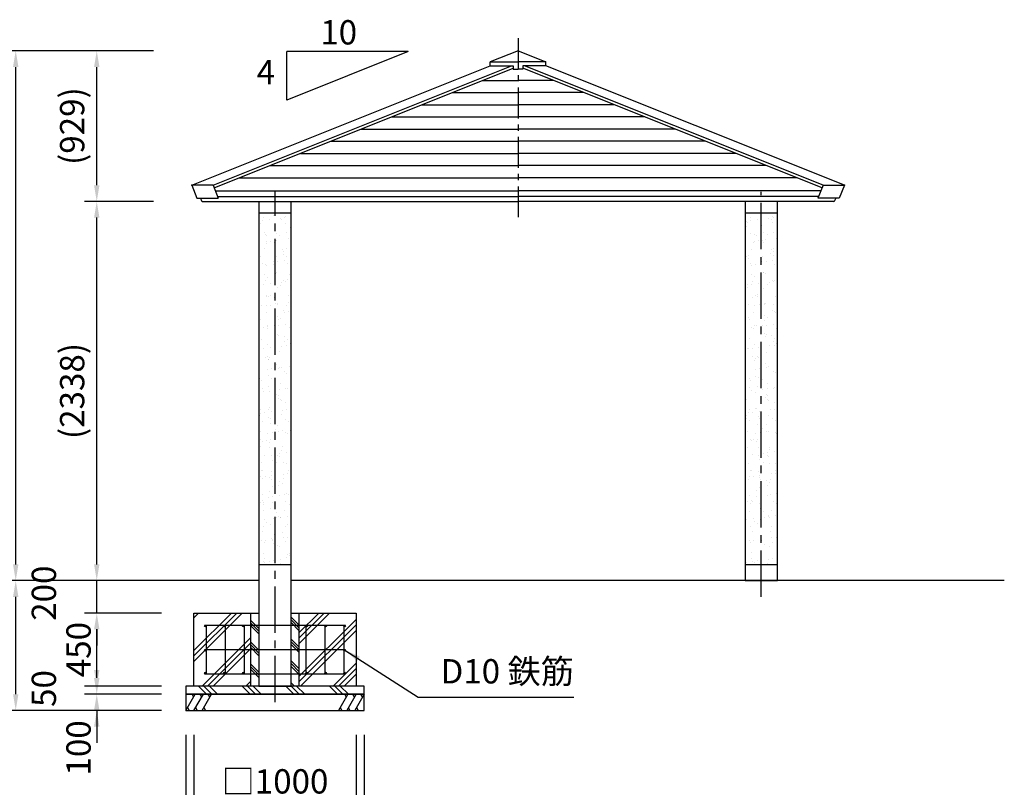
# Model space of a CAD drawing. Extents: x 0 to 21000, y 0 to 14850.
# Drawn here: x 4375 to 10450, y 2519 to 7252 of the extents above; entities that cross this region are included whole.
import ezdxf

# ---------------------------------------------------------------- set-up
doc = ezdxf.new("R2010")
doc.units = 0
doc.header["$LTSCALE"] = 15
doc.linetypes.add('CENTER2', pattern=[28.575000000000003, 19.05, -3.175, 3.175, -3.175])
doc.linetypes.add('CENTERX2', pattern=[20.319999999999997, 12.7, -2.54, 2.54, -2.54])
doc.layers.get('DEFPOINTS').update_dxf_attribs({"linetype": 'CONTINUOUS'})
for name, color, linetype in [('P001', 131, 'CONTINUOUS'), ('P009', 51, 'CONTINUOUS'), ('P019', 71, 'CONTINUOUS'), ('P909', 55, 'CONTINUOUS'), ('P918', 25, 'CONTINUOUS'), ('P919', 75, 'CONTINUOUS'), ('P_1CENTER', 2, 'CONTINUOUS'), ('P_2DIM', 6, 'CONTINUOUS'), ('P_3TEXT', 60, 'CONTINUOUS'), ('P_7THICK', 7, 'CONTINUOUS')]:
    doc.layers.add(name, color=color, linetype=linetype)
doc.styles.add('BIGFONT', font='simplex.shx', dxfattribs={"bigfont": 'bigfont.shx'})
doc.dimstyles.new('DIMBIGFONT$0', dxfattribs={"dimscale": 50, "dimtxt": 3, "dimasz": 2, "dimexe": 1.5, "dimexo": 3, "dimgap": 0.75, "dimtad": 1, "dimdec": 1, "dimdsep": 46, "dimtxsty": 'BIGFONT', "dimsah": 1, "dimcen": 0, "dimclrt": 230, "dimadec": 1, "dimazin": 2, "dimtfac": 0.6, "dimtdec": 1, "dimtofl": 0, "dimtmove": 2, "dimatfit": 3, "dimfxl": 0, "dimtvp": 1, "dimtolj": 1, "dimarcsym": 0})
doc.dimstyles.new('DIMBIGFONT$7', dxfattribs={"dimscale": 50, "dimtxt": 3, "dimasz": 2, "dimexe": 1.5, "dimexo": 3, "dimgap": 0.75, "dimtad": 1, "dimdec": 1, "dimdsep": 46, "dimtxsty": 'BIGFONT', "dimsah": 1, "dimcen": 0, "dimclrt": 230, "dimadec": 1, "dimazin": 2, "dimtfac": 0.6, "dimtdec": 1, "dimtofl": 0, "dimtmove": 0, "dimatfit": 3, "dimfxl": 0, "dimtvp": 1, "dimtolj": 1, "dimarcsym": 0})
pattern_1 = [(37.50000000000001, (-21000.00008179547, -61448.73025940797), (-3.200062591968091, 97.88264746586847), [0, -77.21600000000001, 0, -86.36, 0, -82.55]), (7.499999999999999, (-21000.00008179547, -61448.73025940797), (89.90465662760053, 143.3650201136709), [0, -41.65600000000001, 0, -69.596, 0, -26.67]), (327.5, (-21062.48408179547, -61448.73025940797), (158.1984740482916, 0.2874369357091382), [0, -25.4, 0, -91.44, 0, -119.38]), (317.5, (-21062.48408179547, -61448.73025940797), (152.7112904944594, 44.58586465144325), [0, -12.7, 0, -59.944, 0, -68.58])]

# ---------------------------------------------------------------- blocks, each defined once
blk = doc.blocks.new('*D4')
at = {"layer": 'DEFPOINTS', "color": 0}
for p in [(4850.487783258013, 6131.889335960921), (5350.487783252363, 6131.889335960921), (5350.487783258013, 3793.423108121584)]:
    blk.add_point(p, dxfattribs=at)
at = {"layer": 'P_2DIM', "color": 0, "lineweight": -2}
for p, q in [((5200.487783252363, 6131.889335960921), (4775.487783258013, 6131.889335960921)), ((4850.487783258013, 3893.423108121584), (4850.487783258013, 6031.889335960921)), ((5200.487783258013, 3793.423108121584), (4775.487783258013, 3793.423108121584))]:
    blk.add_line(p, q, dxfattribs=at)
at = {"layer": 'P_2DIM', "color": 0}
for points in [[(4833.821116591346, 6031.889335960921), (4867.15444992468, 6031.889335960921), (4850.487783258013, 6131.889335960921)], [(4833.821116591346, 3893.423108121584), (4867.15444992468, 3893.423108121584), (4850.487783258013, 3793.423108121584)]]:
    blk.add_solid(points, dxfattribs=at)
at = {"layer": 'P_2DIM', "color": 230, "insert": (4698.702068972298, 4962.656222041253), "char_height": 150, "attachment_point": 5, "rotation": 90, "style": 'BIGFONT'}
blk.add_mtext('\\A1;(2338)', dxfattribs=at)
blk = doc.blocks.new('*D3')
at = {"layer": 'DEFPOINTS', "color": 0}
for p in [(4350.487783258013, 7060.423108121584), (5350.487783258013, 7060.423108121584), (5350.487783258013, 3793.423108121584)]:
    blk.add_point(p, dxfattribs=at)
at = {"layer": 'P_2DIM', "color": 0, "lineweight": -2}
for p, q in [((5200.487783258013, 7060.423108121584), (4275.487783258013, 7060.423108121584)), ((4350.487783258013, 3893.423108121584), (4350.487783258013, 6960.423108121584)), ((5200.487783258013, 3793.423108121584), (4275.487783258013, 3793.423108121584))]:
    blk.add_line(p, q, dxfattribs=at)
at = {"layer": 'P_2DIM', "color": 0}
for points in [[(4333.821116591346, 6960.423108121584), (4367.15444992468, 6960.423108121584), (4350.487783258013, 7060.423108121584)], [(4333.821116591346, 3893.423108121584), (4367.15444992468, 3893.423108121584), (4350.487783258013, 3793.423108121584)]]:
    blk.add_solid(points, dxfattribs=at)
at = {"layer": 'P_2DIM', "color": 230, "insert": (4237.987783258012, 5426.923108121585), "char_height": 150, "attachment_point": 5, "rotation": 90, "style": 'BIGFONT'}
blk.add_mtext('\\A1;3267', dxfattribs=at)
blk = doc.blocks.new('*D6')
at = {"layer": 'DEFPOINTS', "color": 0}
for p in [(5450.487783258013, 2993.423108121584), (6450.487783258013, 2993.423108121584), (6450.487783258013, 2443.423108121584)]:
    blk.add_point(p, dxfattribs=at)
at = {"layer": 'P_2DIM', "color": 0, "lineweight": -2}
for p, q in [((5450.487783258013, 2843.423108121584), (5450.487783258013, 2368.423108121584)), ((6450.487783258013, 2843.423108121584), (6450.487783258013, 2368.423108121584)), ((5550.487783258013, 2443.423108121584), (6350.487783258013, 2443.423108121584))]:
    blk.add_line(p, q, dxfattribs=at)
at = {"layer": 'P_2DIM', "color": 0}
for points in [[(5550.487783258013, 2460.08977478825), (5550.487783258013, 2426.756441454917), (5450.487783258013, 2443.423108121584)], [(6350.487783258013, 2460.08977478825), (6350.487783258013, 2426.756441454917), (6450.487783258013, 2443.423108121584)]]:
    blk.add_solid(points, dxfattribs=at)
at = {"layer": 'P_2DIM', "color": 230, "insert": (5950.487783258013, 2555.923108121584), "char_height": 150, "attachment_point": 5, "style": 'BIGFONT'}
blk.add_mtext('\\A1;□1000', dxfattribs=at)
blk = doc.blocks.new('*D5')
at = {"layer": 'DEFPOINTS', "color": 0}
for p in [(5400.487783258013, 2993.423108121584), (6500.487783258013, 2993.423108121584), (6500.487783258013, 2093.423108121584)]:
    blk.add_point(p, dxfattribs=at)
at = {"layer": 'P_2DIM', "color": 0, "lineweight": -2}
for p, q in [((5400.487783258013, 2843.423108121584), (5400.487783258013, 2018.423108121584)), ((6500.487783258013, 2843.423108121584), (6500.487783258013, 2018.423108121584)), ((5500.487783258013, 2093.423108121584), (6400.487783258013, 2093.423108121584))]:
    blk.add_line(p, q, dxfattribs=at)
at = {"layer": 'P_2DIM', "color": 0}
for points in [[(5500.487783258013, 2110.08977478825), (5500.487783258013, 2076.756441454917), (5400.487783258013, 2093.423108121584)], [(6400.487783258013, 2110.08977478825), (6400.487783258013, 2076.756441454917), (6500.487783258013, 2093.423108121584)]]:
    blk.add_solid(points, dxfattribs=at)
at = {"layer": 'P_2DIM', "color": 230, "insert": (5950.487783258013, 2205.923108121584), "char_height": 150, "attachment_point": 5, "style": 'BIGFONT'}
blk.add_mtext('\\A1;□1100', dxfattribs=at)
blk = doc.blocks.new('*D11')
at = {"layer": 'DEFPOINTS', "color": 0}
for p in [(4850.487783258013, 3793.423108121584), (5350.487783258013, 3793.423108121584), (5400.487783258013, 3593.423108121584)]:
    blk.add_point(p, dxfattribs=at)
at = {"layer": 'P_2DIM', "color": 0, "lineweight": -2}
for p, q in [((4850.487783258013, 3893.423108121584), (4850.487783258013, 3993.423108121584)), ((5200.487783258013, 3793.423108121584), (4775.487783258013, 3793.423108121584)), ((4850.487783258013, 3593.423108121584), (4850.487783258013, 3793.423108121584)), ((5250.487783258013, 3593.423108121584), (4775.487783258013, 3593.423108121584)), ((4850.487783258013, 3493.423108121584), (4850.487783258013, 3393.423108121584))]:
    blk.add_line(p, q, dxfattribs=at)
at = {"layer": 'P_2DIM', "color": 0}
for points in [[(4833.821116591346, 3893.423108121584), (4867.15444992468, 3893.423108121584), (4850.487783258013, 3793.423108121584)], [(4833.821116591346, 3493.423108121584), (4867.15444992468, 3493.423108121584), (4850.487783258013, 3593.423108121584)]]:
    blk.add_solid(points, dxfattribs=at)
at = {"layer": 'P_2DIM', "color": 230, "insert": (4524.081709722785, 3716.095736936521), "char_height": 150, "attachment_point": 5, "rotation": 90, "style": 'BIGFONT'}
blk.add_mtext('\\A1;200', dxfattribs=at)
blk = doc.blocks.new('*D10')
at = {"layer": 'DEFPOINTS', "color": 0}
for p in [(4850.487783258013, 3593.423108121584), (5400.487783258013, 3593.423108121584), (5400.487783258013, 3143.423108121584)]:
    blk.add_point(p, dxfattribs=at)
at = {"layer": 'P_2DIM', "color": 0, "lineweight": -2}
for p, q in [((5250.487783258013, 3593.423108121584), (4775.487783258013, 3593.423108121584)), ((4850.487783258013, 3243.423108121584), (4850.487783258013, 3493.423108121584)), ((5250.487783258013, 3143.423108121584), (4775.487783258013, 3143.423108121584))]:
    blk.add_line(p, q, dxfattribs=at)
at = {"layer": 'P_2DIM', "color": 0}
for points in [[(4833.821116591346, 3493.423108121584), (4867.15444992468, 3493.423108121584), (4850.487783258013, 3593.423108121584)], [(4833.821116591346, 3243.423108121584), (4867.15444992468, 3243.423108121584), (4850.487783258013, 3143.423108121584)]]:
    blk.add_solid(points, dxfattribs=at)
at = {"layer": 'P_2DIM', "color": 230, "insert": (4737.987783257999, 3368.423108121584), "char_height": 150, "attachment_point": 5, "rotation": 90, "style": 'BIGFONT'}
blk.add_mtext('\\A1;450', dxfattribs=at)
blk = doc.blocks.new('*D9')
at = {"layer": 'DEFPOINTS', "color": 0}
for p in [(4850.487783258013, 3143.423108121584), (5400.487783258013, 3143.423108121584), (5400.487783258013, 3093.423108121584)]:
    blk.add_point(p, dxfattribs=at)
at = {"layer": 'P_2DIM', "color": 0, "lineweight": -2}
for p, q in [((4850.487783258013, 3243.423108121584), (4850.487783258013, 3343.423108121584)), ((5250.487783258013, 3143.423108121584), (4775.487783258013, 3143.423108121584)), ((5250.487783258013, 3093.423108121584), (4775.487783258013, 3093.423108121584)), ((4850.487783258013, 2993.423108121584), (4850.487783258013, 2893.423108121584))]:
    blk.add_line(p, q, dxfattribs=at)
at = {"layer": 'P_2DIM', "color": 0}
for points in [[(4833.821116591346, 3243.423108121584), (4867.15444992468, 3243.423108121584), (4850.487783258013, 3143.423108121584)], [(4833.821116591346, 2993.423108121584), (4867.15444992468, 2993.423108121584), (4850.487783258013, 3093.423108121584)]]:
    blk.add_solid(points, dxfattribs=at)
at = {"layer": 'P_2DIM', "color": 230, "insert": (4524.081709722785, 3128.423108121584), "char_height": 150, "attachment_point": 5, "rotation": 90, "style": 'BIGFONT'}
blk.add_mtext('\\A1;50', dxfattribs=at)
blk = doc.blocks.new('*D8')
at = {"layer": 'DEFPOINTS', "color": 0}
for p in [(4350.487783258013, 3793.423108121584), (5350.487783258013, 3793.423108121584), (5400.487783258013, 2993.423108121584)]:
    blk.add_point(p, dxfattribs=at)
at = {"layer": 'P_2DIM', "color": 0, "lineweight": -2}
for p, q in [((5200.487783258013, 3793.423108121584), (4275.487783258013, 3793.423108121584)), ((4350.487783258013, 3093.423108121584), (4350.487783258013, 3693.423108121584)), ((5250.487783258013, 2993.423108121584), (4275.487783258013, 2993.423108121584))]:
    blk.add_line(p, q, dxfattribs=at)
at = {"layer": 'P_2DIM', "color": 0}
for points in [[(4333.821116591346, 3693.423108121584), (4367.15444992468, 3693.423108121584), (4350.487783258013, 3793.423108121584)], [(4333.821116591346, 3093.423108121584), (4367.15444992468, 3093.423108121584), (4350.487783258013, 2993.423108121584)]]:
    blk.add_solid(points, dxfattribs=at)
at = {"layer": 'P_2DIM', "color": 230, "insert": (4237.987783258012, 3393.423108121585), "char_height": 150, "attachment_point": 5, "rotation": 90, "style": 'BIGFONT'}
blk.add_mtext('\\A1;800', dxfattribs=at)
blk = doc.blocks.new('*D7')
at = {"layer": 'DEFPOINTS', "color": 0}
for p in [(4850.487783258013, 3093.423108121584), (5400.487783258013, 3093.423108121584), (5400.487783258013, 2993.423108121584)]:
    blk.add_point(p, dxfattribs=at)
at = {"layer": 'P_2DIM', "color": 0, "lineweight": -2}
for p, q in [((4850.487783258013, 3193.423108121584), (4850.487783258013, 3293.423108121584)), ((5250.487783258013, 3093.423108121584), (4775.487783258013, 3093.423108121584)), ((5250.487783258013, 2993.423108121584), (4775.487783258013, 2993.423108121584)), ((4850.487783258013, 2893.423108121584), (4850.487783258013, 2793.423108121584))]:
    blk.add_line(p, q, dxfattribs=at)
at = {"layer": 'P_2DIM', "color": 0}
for points in [[(4833.821116591346, 3193.423108121584), (4867.15444992468, 3193.423108121584), (4850.487783258013, 3093.423108121584)], [(4833.821116591346, 2893.423108121584), (4867.15444992468, 2893.423108121584), (4850.487783258013, 2993.423108121584)]]:
    blk.add_solid(points, dxfattribs=at)
at = {"layer": 'P_2DIM', "color": 230, "insert": (4737.987783257999, 2762.195434372319), "char_height": 150, "attachment_point": 5, "rotation": 90, "style": 'BIGFONT'}
blk.add_mtext('\\A1;100', dxfattribs=at)
blk = doc.blocks.new('*D13')
at = {"layer": 'DEFPOINTS', "color": 0}
for p in [(4850.487783258013, 7060.423108121584), (5350.487783258013, 7060.423108121584), (5350.487783258013, 6131.88933595964)]:
    blk.add_point(p, dxfattribs=at)
at = {"layer": 'P_2DIM', "color": 0, "lineweight": -2}
for p, q in [((5200.487783258013, 7060.423108121584), (4775.487783258013, 7060.423108121584)), ((4850.487783258013, 6231.88933595964), (4850.487783258013, 6960.423108121584)), ((5200.487783258013, 6131.88933595964), (4775.487783258013, 6131.88933595964))]:
    blk.add_line(p, q, dxfattribs=at)
at = {"layer": 'P_2DIM', "color": 0}
for points in [[(4833.821116591346, 6960.423108121584), (4867.15444992468, 6960.423108121584), (4850.487783258013, 7060.423108121584)], [(4833.821116591346, 6231.88933595964), (4867.15444992468, 6231.88933595964), (4850.487783258013, 6131.88933595964)]]:
    blk.add_solid(points, dxfattribs=at)
at = {"layer": 'P_2DIM', "color": 230, "insert": (4698.702068972298, 6596.156222040613), "char_height": 150, "attachment_point": 5, "rotation": 90, "style": 'BIGFONT'}
blk.add_mtext('\\A1;(929)', dxfattribs=at)

msp = doc.modelspace()

# ---------------------------------------------------------------- hatches: boundary and pattern name
at = {"layer": 'P909'}
h = msp.add_hatch(dxfattribs=at)
h.set_pattern_fill('AR-SAND', color=256, scale=2, style=0)
h.set_pattern_definition(pattern_1)
h.paths.add_polyline_path([(5850.487783258224, 3893.423108121584), (6050.487783258224, 3893.423108121584), (6050.487783258835, 6061.423108121584), (5850.487783258835, 6061.423108121584)])
h = msp.add_hatch(dxfattribs=at)
h.set_pattern_fill('AR-SAND', color=256, scale=2, style=0)
h.set_pattern_definition(pattern_1)
h.paths.add_polyline_path([(9050.487783258834, 6061.423108121584), (8850.487783258834, 6061.423108121584), (8850.487783258222, 3893.423108121584), (9050.487783258222, 3893.423108121583)])
at = {"layer": 'P919'}
h = msp.add_hatch(dxfattribs=at)
h.set_pattern_fill('PLAST', color=256, scale=30, angle=45, style=0)
h.set_pattern_definition([(45, (0, 0), (-134.7038418160373, 134.7038418160373), []), (45, (-16.83798022700466, 16.83798022700466), (-134.7038418160373, 134.7038418160373), []), (45, (-33.67596045400932, 33.67596045400933), (-134.7038418160373, 134.7038418160373), [])])
h.paths.add_polyline_path([(5800.487783259003, 3593.423108121584), (5450.48778325888, 3593.423108121584), (5450.487783258879, 3143.423108121584), (5800.487783258872, 3143.423108121584)])
h.paths.add_polyline_path([(6450.48778325888, 3593.423108121584), (6100.487783258995, 3593.423108121583), (6100.487783258872, 3143.423108121584), (6450.48778325888, 3143.423108121584)])
h = msp.add_hatch(dxfattribs=at)
h.set_pattern_fill('PLAST', color=256, scale=15, angle=315, style=0)
h.set_pattern_definition([(315, (8.62200977280736e-10, -383.2893604396631), (67.35192090801867, 67.35192090801864), []), (315, (8.418990114365442, -374.8703703261635), (67.35192090801867, 67.35192090801864), []), (315, (16.83798022786868, -366.4513802126603), (67.35192090801867, 67.35192090801864), [])])
h.paths.add_polyline_path([(5850.487783259003, 3593.423108121584), (5800.487783258995, 3593.423108121584), (5800.487783258974, 3518.423108121584), (5850.487783258981, 3518.423108121584)])
h.paths.add_polyline_path([(5850.487783258988, 3518.423108121584), (5800.487783258974, 3518.423108121584), (5800.48778325893, 3368.423108121584), (5850.487783258945, 3368.423108121584)])
h.paths.add_polyline_path([(5850.487783258945, 3368.423108121584), (5800.48778325893, 3368.423108121584), (5800.487783258886, 3218.423108121584), (5850.487783258901, 3218.423108121584)])
h.paths.add_polyline_path([(5850.487783258901, 3218.423108121584), (5800.487783258886, 3218.423108121584), (5800.487783258872, 3143.423108121584), (5850.487783258879, 3143.423108121584)])
h.paths.add_polyline_path([(6100.487783258886, 3218.423108121584), (6050.487783258901, 3218.423108121584), (6050.487783258879, 3143.423108121584), (6100.487783258872, 3143.423108121584)])
h.paths.add_polyline_path([(6100.48778325893, 3368.423108121584), (6050.487783258945, 3368.423108121584), (6050.487783258901, 3218.423108121584), (6100.487783258894, 3218.423108121584)])
h.paths.add_polyline_path([(6100.487783258974, 3518.423108121584), (6050.487783258981, 3518.423108121584), (6050.487783258945, 3368.423108121584), (6100.48778325893, 3368.423108121584)])
h.paths.add_polyline_path([(6100.487783258995, 3593.423108121584), (6050.487783259003, 3593.423108121584), (6050.487783258988, 3518.423108121584), (6100.487783258974, 3518.423108121584)])
h = msp.add_hatch(dxfattribs=at)
h.set_pattern_fill('PLAST', color=256, scale=30, angle=315, style=0)
h.set_pattern_definition([(315, (0, 0), (134.7038418160373, 134.7038418160373), []), (315, (16.83798022700467, 16.83798022700466), (134.7038418160373, 134.7038418160373), []), (315, (33.67596045400933, 33.67596045400932), (134.7038418160373, 134.7038418160373), [])])
h.paths.add_polyline_path([(5950.487783257992, 3093.423108121583), (5950.487783258007, 3143.423108121584), (5450.487783258879, 3143.423108121584), (5400.487783258878, 3143.423108121584), (5400.487783258879, 3093.423108121583)])
h.paths.add_polyline_path([(6500.487783258878, 3093.423108121583), (6500.487783258879, 3143.423108121583), (5950.487783258006, 3143.423108121584), (5950.48778325799, 3093.423108121583)])

# ---------------------------------------------------------------- linework, layer by layer
at = {"layer": 'P001'}
for p, q in [((7450.487783248431, 7060.423108121584), (7278.71959542816, 6991.715832993475)), ((7450.487783248431, 7060.423108121584), (7622.255971068702, 6991.715832993475)), ((7278.719595428101, 6967.715832993475), (7278.71959542816, 6991.715832993475)), ((7278.71959542816, 6991.715832993475), (7450.48778325591, 6991.715832993475)), ((7622.255971068702, 6991.715832993475), (7450.487783240951, 6991.715832993475)), ((7622.25597106876, 6967.715832993475), (7622.255971068702, 6991.715832993475)), ((5437.035074113632, 6231.042024465234), (7278.719595428101, 6967.715832993475)), ((5568.716699118228, 6231.042024465234), (7410.401220432712, 6967.715832993475)), ((5575.119986638423, 6215.033805660307), (7420.487783248431, 6953.180924306755)), ((7278.719595428101, 6967.715832993475), (7420.487783248431, 6967.715832993475)), ((7420.487783248431, 6967.715832993475), (7420.487783248431, 6946.715832993475)), ((7420.487783248431, 6946.715832993475), (7450.487783248431, 6946.715832993475)), ((7480.487783248431, 6946.715832993475), (7450.487783248431, 6946.715832993475)), ((7622.25597106876, 6967.715832993475), (7480.487783248431, 6967.715832993475)), ((7480.487783248431, 6967.715832993475), (7480.487783248431, 6946.715832993475)), ((9325.855579858438, 6215.033805660307), (7480.487783248431, 6953.180924306755)), ((9332.258867378634, 6231.042024465234), (7490.57434606415, 6967.715832993475)), ((9463.94049238323, 6231.042024465234), (7622.25597106876, 6967.715832993475)), ((7232.209460872338, 6877.869595356067), (7450.487783248431, 6877.869595356067)), ((7668.766105624523, 6877.869595356067), (7450.487783248431, 6877.869595356067)), ((7044.657169314156, 6802.848678732553), (7450.487783248431, 6802.848678732553)), ((7856.318397182706, 6802.848678732553), (7450.487783248431, 6802.848678732553)), ((6857.104877755959, 6727.827762109024), (7450.487783248431, 6727.827762109024)), ((8043.870688740903, 6727.827762109024), (7450.487783248431, 6727.827762109024)), ((6669.552586197777, 6652.806845485509), (7450.487783248431, 6652.806845485495)), ((8231.422980299085, 6652.806845485509), (7450.487783248431, 6652.806845485495)), ((6482.000294639565, 6577.785928861966), (7450.487783241213, 6577.785928861966)), ((8418.975271857296, 6577.785928861966), (7450.487783255649, 6577.785928861966)), ((6294.448003081354, 6502.765012238437), (7450.487783241213, 6502.765012238437)), ((8606.527563415508, 6502.765012238437), (7450.487783255649, 6502.765012238437)), ((6106.895711523157, 6427.744095614908), (7450.487783241213, 6427.744095614908)), ((8794.079854973705, 6427.744095614908), (7450.487783255649, 6427.744095614908)), ((5919.34341996496, 6352.723178991379), (7450.487783241213, 6352.723178991379)), ((8981.632146531902, 6352.723178991379), (7450.487783255649, 6352.723178991379)), ((5731.791128406778, 6277.702262367864), (7450.487783241213, 6277.702262367849)), ((9169.184438090084, 6277.702262367864), (7450.487783255649, 6277.702262367849)), ((5568.716699119654, 6231.042024465234), (5437.035074115043, 6231.042024465234)), ((5437.035074113632, 6231.042024465234), (5468.60328160485, 6152.121505741088)), ((5568.716699117034, 6231.042024462964), (5600.284906607794, 6152.121505739953)), ((5582.288137787833, 6197.113427787641), (7450.48778325591, 6197.113427787641)), ((9318.687428709029, 6197.113427787641), (7450.487783240951, 6197.113427787641)), ((9332.258867379827, 6231.042024462964), (9300.69065988906, 6152.121505739953)), ((9332.258867377208, 6231.042024465234), (9463.940492381818, 6231.042024465234)), ((9463.94049238323, 6231.042024465234), (9432.372284892012, 6152.121505741088)), ((5468.60328160485, 6152.121505739953), (5600.284906611789, 6152.121505739953)), ((5490.424687892733, 6152.121505739939), (5497.386059022287, 6134.718077916041)), ((5596.637444429613, 6161.240161184963), (7450.48778325591, 6161.240161184978)), ((9304.338122067249, 6161.240161184963), (7450.487783240951, 6161.240161184978)), ((9432.372284892012, 6152.121505739953), (9300.690659885073, 6152.121505739953)), ((9410.550878604128, 6152.121505739939), (9403.589507474575, 6134.718077916041)), ((5501.564204131279, 6131.88933595964), (7450.48778325591, 6131.88933595964)), ((9399.411362365583, 6131.88933595964), (7450.487783240951, 6131.88933595964))]:
    msp.add_line(p, q, dxfattribs=at)
for centre, start, end in [((5501.564204131264, 6136.389335959626), 201.8014094867068, 270), ((9399.411362365598, 6136.389335959626), 270, 338.1985905132932)]:
    msp.add_arc(centre, 4.49999999998291, start, end, dxfattribs=at)
for p in [(5437.035074115043, 6231.042024465234), (9463.940492381818, 6231.042024465234)]:
    msp.add_point(p, dxfattribs=at)
at = {"layer": 'P009'}
for p, q in [((5850.487783258879, 6061.423108121584), (6050.487783258879, 6061.423108121584)), ((8850.487783258879, 6061.423108121584), (9050.487783258879, 6061.423108121584)), ((5850.487783258224, 3893.423108121584), (6050.487783258224, 3893.423108121584)), ((8850.487783258217, 3893.423108121584), (9050.487783258217, 3893.423108121584))]:
    msp.add_line(p, q, dxfattribs=at)
for points in [[(5850.487783258854, 6131.289363017502), (5850.487783258013, 3143.423108121584), (6050.487783258013, 3143.423108121584), (6050.487783258854, 6131.289363017502)], [(8850.487783258854, 6131.88933595964), (8850.487783258195, 3793.423108121584), (9050.487783258195, 3793.423108121584), (9050.487783258854, 6131.88933595964)]]:
    msp.add_lwpolyline(points, dxfattribs=at)
at = {"layer": 'P019'}
for p, q in [((5450.487783258879, 3143.423108121584), (5450.487783258879, 3593.423108121584)), ((5450.487783258879, 3593.423108121584), (5850.487783259003, 3593.423108121584)), ((5800.487783258872, 3143.423108121598), (5800.487783259003, 3593.423108121569)), ((6050.487783259003, 3593.423108121584), (6450.487783258879, 3593.423108121584)), ((6100.487783258872, 3143.423108121598), (6100.487783258995, 3593.423108121598)), ((6450.487783258879, 3593.423108121584), (6450.487783258879, 3143.423108121584)), ((6500.487783258879, 3143.423108121584), (5400.487783258879, 3143.423108121584)), ((5400.487783258879, 3143.423108121584), (5400.487783258879, 3093.423108121584)), ((6450.487783258879, 3143.423108121584), (5450.487783258879, 3143.423108121584)), ((6500.487783258879, 3093.423108121584), (6500.487783258879, 3143.423108121584)), ((5400.487783258879, 3093.423108121584), (6500.487783258879, 3093.423108121584)), ((6500.487783258879, 3093.423108121584), (5400.487783258879, 3093.423108121584)), ((5400.487783258879, 3093.423108121584), (5400.487783258879, 2993.423108121584)), ((6500.487783258879, 2993.423108121584), (6500.487783258879, 3093.423108121584)), ((5400.487783258879, 2993.423108121584), (6500.487783258879, 2993.423108121584))]:
    msp.add_line(p, q, dxfattribs=at)
at = {"layer": 'P918'}
for p, q in [((5515.487789627343, 3518.423108121584), (6385.48778962735, 3518.423108121584)), ((5525.487789627343, 3518.423108121584), (5525.487789627343, 3218.423108121584)), ((5642.987789627343, 3518.423108121584), (5642.987789627343, 3218.423108121584)), ((5760.487789627343, 3518.423108121584), (5760.487789627343, 3218.423108121584)), ((6140.487789627343, 3518.423108121584), (6140.487789627343, 3218.423108121584)), ((6257.98778962735, 3518.423108121584), (6257.98778962735, 3218.423108121584)), ((6375.48778962735, 3518.423108121584), (6375.48778962735, 3218.423108121584)), ((5515.487789627343, 3368.423108121584), (6385.48778962735, 3368.423108121584)), ((5515.487789627343, 3218.423108121584), (6385.48778962735, 3218.423108121584))]:
    msp.add_line(p, q, dxfattribs=at)
for centre in [(5520.487789627343, 3513.423108121584), (5637.987789627343, 3513.423108121584), (5755.48778962735, 3513.423108121584), (6145.487789627343, 3513.423108121584), (6262.987789627343, 3513.423108121584), (6380.487789627343, 3513.423108121584), (5520.487789627343, 3363.423108121584), (6380.48778962735, 3363.423108121584), (5520.487789627343, 3223.423108121584), (5637.987789627343, 3223.423108121584), (5755.48778962735, 3223.423108121584), (6145.487789627343, 3223.423108121584), (6262.987789627343, 3223.423108121584), (6380.487789627343, 3223.423108121584)]:
    msp.add_circle(centre, 5, dxfattribs=at)
at = {"layer": 'P919'}
for p, q in [((5400.487783258879, 2993.423108121584), (5458.222810177842, 3093.423108121584)), ((5448.222810177842, 3076.102600045895), (5438.222810177842, 3093.423108121584)), ((5450.487783258879, 2993.423108121584), (5508.222810177842, 3093.423108121584)), ((5498.222810177842, 3076.102600045895), (5488.222810177842, 3093.423108121584)), ((5500.487783258879, 2993.423108121584), (5558.222810177842, 3093.423108121584)), ((5548.222810177842, 3076.102600045895), (5538.222810177842, 3093.423108121584)), ((6400.487783258879, 3093.423108121584), (6342.752756339916, 2993.423108121584)), ((6390.487783258879, 3076.102600045895), (6380.487783258879, 3093.423108121584)), ((6450.487783258879, 3093.423108121584), (6392.752756339916, 2993.423108121584)), ((6440.487783258879, 3076.102600045895), (6430.487783258879, 3093.423108121584)), ((6500.487783258879, 3093.423108121584), (6442.752756339916, 2993.423108121584)), ((6490.487783258879, 3076.102600045895), (6480.487783258879, 3093.423108121584)), ((5410.487783258879, 3010.743616197273), (5420.487783258879, 2993.423108121584)), ((5460.487783258879, 3010.743616197273), (5470.487783258879, 2993.423108121584)), ((5510.487783258879, 3010.743616197273), (5520.487783258879, 2993.423108121584)), ((6352.752756339916, 3010.743616197273), (6362.752756339916, 2993.423108121584)), ((6402.752756339916, 3010.743616197273), (6412.752756339916, 2993.423108121584)), ((6452.752756339916, 3010.743616197273), (6462.752756339916, 2993.423108121584))]:
    msp.add_line(p, q, dxfattribs=at)
at = {"layer": 'P_1CENTER', "linetype": 'CENTERX2'}
msp.add_line((7450.487783255649, 7139.111575634261), (7450.487783255649, 6016.460282089673), dxfattribs=at)
at = {"layer": 'P_1CENTER', "color": 2, "linetype": 'CENTER2'}
for p, q in [((5950.487783257977, 3043.423108121584), (5950.487783258879, 6191.423108121598)), ((8950.487783258166, 3693.423108121526), (8950.487783258879, 6191.423108121613))]:
    msp.add_line(p, q, dxfattribs=at)
at = {"layer": 'P_2DIM'}
for p, q in [((6772.564625787501, 7056.116303725648), (6022.564625787603, 7056.11630372559)), ((6772.564625787487, 7056.116303725605), (6022.564625787603, 6756.116306962678)), ((6022.564625787603, 6756.116306962664), (6022.564625787603, 7056.11630372559))]:
    msp.add_line(p, q, dxfattribs=at)
at = {"layer": 'P_7THICK'}
for p, q in [((5850.487789625815, 3793.423108121584), (2950.487783258013, 3793.423108121584)), ((10450.48778325822, 3793.423108121526), (6050.487789625815, 3793.423108121511))]:
    msp.add_line(p, q, dxfattribs=at)

# ---------------------------------------------------------------- texts
at = {"layer": 'P918', "color": 230, "insert": (6971.488237664693, 3112.720374171593), "char_height": 150, "attachment_point": 7, "style": 'BIGFONT'}
msp.add_mtext('D10 鉄筋', dxfattribs=at)
at = {"layer": 'P_3TEXT', "style": 'BIGFONT'}
for s, p in [('10', (6229.850496327195, 7099.470028491094)), ('4', (5837.160515010048, 6854.490444844458))]:
    msp.add_text(s, height=150, dxfattribs=at).set_placement(p)

# ---------------------------------------------------------------- dimensions: what is measured, and where the dimension line sits
at = {"layer": 'P_2DIM'}
for base, p1, p2, picture, middle in [((4350.487783258013, 7060.423108121584), (5350.487783258013, 3793.423108121584), (5350.487783258013, 7060.423108121584), '*D3', (4237.987783258012, 5426.923108121585)), ((4350.487783258013, 3793.423108121584), (5400.487783258013, 2993.423108121584), (5350.487783258013, 3793.423108121584), '*D8', (4237.987783258012, 3393.423108121585))]:
    dim = msp.add_linear_dim(base=base, p1=p1, p2=p2, angle=90, dimstyle='DIMBIGFONT$0', dxfattribs=at)
    dim.commit()
    dim.dimension.update_dxf_attribs({"geometry": picture, "text_midpoint": middle})
for base, p1, p2, picture, middle in [((4850.487783258013, 7060.423108121584), (5350.487783258013, 6131.88933595964), (5350.487783258013, 7060.423108121584), '*D13', (4698.702068972298, 6596.156222040613)), ((4850.487783258013, 6131.889335960921), (5350.487783258013, 3793.423108121584), (5350.487783252363, 6131.889335960921), '*D4', (4698.702068972298, 4962.656222041253))]:
    dim = msp.add_linear_dim(base=base, p1=p1, p2=p2, angle=90, text='(<>)', dimstyle='DIMBIGFONT$0', override={"dimdec": 0}, dxfattribs=at)
    dim.commit()
    dim.dimension.update_dxf_attribs({"geometry": picture, "text_midpoint": middle})
dim = msp.add_linear_dim(base=(4850.487783258013, 3793.423108121584), p1=(5400.487783258013, 3593.423108121584), p2=(5350.487783258013, 3793.423108121584), angle=90, dimstyle='DIMBIGFONT$0', override={"dimtofl": 1}, dxfattribs=at)
dim.commit()
dim.dimension.update_dxf_attribs({"geometry": '*D11', "text_midpoint": (4524.081709722785, 3716.095736936521), "dimtype": 160})
for base, p1, p2, picture, middle in [((4850.487783258013, 3593.423108121584), (5400.487783258013, 3143.423108121584), (5400.487783258013, 3593.423108121584), '*D10', (4737.987783257999, 3368.423108121584)), ((4850.487783258013, 3143.423108121584), (5400.487783258013, 3093.423108121584), (5400.487783258013, 3143.423108121584), '*D9', (4524.081709722785, 3128.423108121584)), ((4850.487783258013, 3093.423108121584), (5400.487783258013, 2993.423108121584), (5400.487783258013, 3093.423108121584), '*D7', (4737.987783257999, 2762.195434372319))]:
    dim = msp.add_linear_dim(base=base, p1=p1, p2=p2, angle=90, dimstyle='DIMBIGFONT$0', dxfattribs=at)
    dim.commit()
    dim.dimension.update_dxf_attribs({"geometry": picture, "text_midpoint": middle, "dimtype": 160})
for base, p1, p2, picture, middle in [((6500.487783258013, 2093.423108121584), (5400.487783258013, 2993.423108121584), (6500.487783258013, 2993.423108121584), '*D5', (5950.487783258013, 2205.923108121584)), ((6450.487783258013, 2443.423108121584), (5450.487783258013, 2993.423108121584), (6450.487783258013, 2993.423108121584), '*D6', (5950.487783258013, 2555.923108121584))]:
    dim = msp.add_linear_dim(base=base, p1=p1, p2=p2, text='□<>', dimstyle='DIMBIGFONT$0', dxfattribs=at)
    dim.commit()
    dim.dimension.update_dxf_attribs({"geometry": picture, "text_midpoint": middle})

# ---------------------------------------------------------------- leaders
at = {"layer": 'P_2DIM', "annotation_type": 0, "has_hookline": 1, "hookline_direction": 0, "text_width": 822.1428571428571}
msp.add_leader([(6381.318313530472, 3365.436990184011), (6833.988237664693, 3075.220374171593), (6933.988237664693, 3075.220374171593)], dimstyle='DIMBIGFONT$7', dxfattribs=at)

doc.saveas('drawing.dxf')
